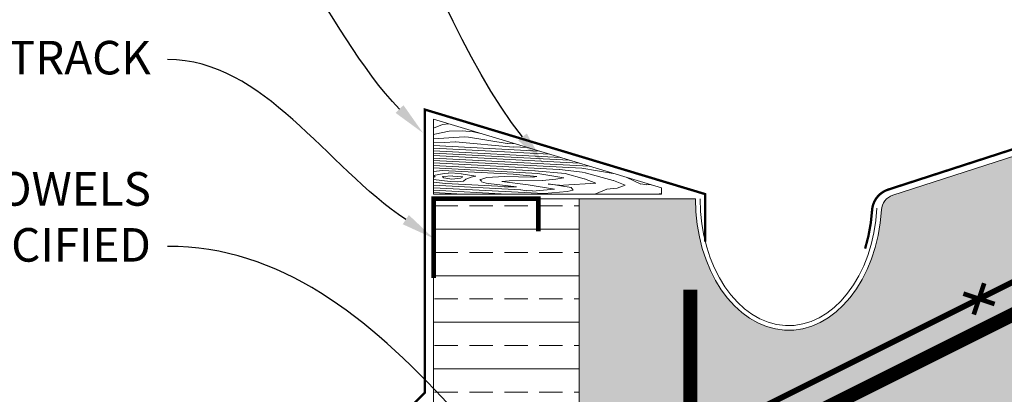
# Model space of a CAD drawing. Units: inches. Extents: x 235 to 2727, y 237 to 341.
# Drawn here: x 1523 to 1544, y 310 to 318 of the extents above; entities that cross this region are included whole.
import ezdxf
from ezdxf import colors
from ezdxf.entities.mleader import LeaderData, LeaderLine
from ezdxf.math import Vec2, Vec3

# ---------------------------------------------------------------- set-up
doc = ezdxf.new("R2010")
doc.units = ezdxf.units.IN
doc.header["$MEASUREMENT"] = 0
for name, color, linetype, lineweight in [('QD - Dimensions Callouts', 7, 'Continuous', 5), ('QD - Hatch', 7, 'Continuous', 0), ('QD - Object Lines', 7, 'Continuous', 18), ('QD - Object Thinner Lines', 7, 'Continuous', 9)]:
    doc.layers.add(name, color=color, linetype=linetype, lineweight=lineweight)
doc.styles.get("Standard").update_dxf_attribs({"font": 'arial.ttf'})

# ---------------------------------------------------------------- blocks, each defined once
blk = doc.blocks.new('*U91')
at = {"color": 0, "lineweight": 0, "const_width": 0.1}
for points in [[(-0.25, -0.25), (0.25, 0.25)], [(-0.25, 0.25), (0.25, -0.25)]]:
    blk.add_lwpolyline(points, dxfattribs=at)
blk = doc.blocks.new('*U92')
at = {"layer": 'QD - Hatch', "color": 0, "linetype": 'ByBlock', "lineweight": -2}
blk.add_blockref('*U91', (6, 0), dxfattribs=at)

msp = doc.modelspace()

# ---------------------------------------------------------------- hatches: boundary and pattern name
at = {"layer": 'QD - Hatch'}
h = msp.add_hatch(dxfattribs=at)
h.set_pattern_fill('AR-CONC', color=256, scale=0.4)
h.set_pattern_definition([(50, (0, -110), (2.8690407, -0.2510085), [0.3, -3.3]), (355, (0, -110), (-0.5550053, 3.0087685), [0.24, -2.64]), (100.45144, (0.239, -110.021), (2.3140354, 2.75776), [0.254961, -2.8045684]), (46.1842, (0, -109.2), (4.268965, -0.662077), [0.45, -4.95]), (96.63564, (0.3557, -109.255), (3.738648, 3.896474), [0.382441, -4.206855]), (351.18416, (0, -109.2), (3.738648, 3.896474), [0.36, -3.96]), (21, (0.4, -109.4), (2.3876282, -1.6104756), [0.3, -3.3]), (326, (0.4, -109.4), (0.9732613, 2.9006), [0.24, -2.64]), (71.45144, (0.599, -109.5342), (3.3608895, 1.2901246), [0.254961, -2.8045684]), (37.5, (0, -110), (0.0486394, 1.3315754), [0, -2.608, 0, -2.68, 0, -2.65]), (7.5, (0, -110), (1.0522781, 1.5776468), [0, -1.528, 0, -2.548, 0, -1.01]), (327.5, (-0.892, -110), (2.13528974, -0.0902195), [0, -1, 0, -3.12, 0, -4.14]), (317.5, (-1.292, -110), (2.3327447, 0.40042), [0, -1.3, 0, -2.072, 0, -2.94])])
edge = h.paths.add_edge_path()
edge.add_line((1583.9103, 333.40424), (1555.21052, 319.05435))
edge.add_line((1555.21052, 319.05435), (1541.83913, 314.728))
edge.add_arc((1541.94857, 314.38976), 0.3555, 107.929124, 176.541926)
edge.add_line((1541.59372, 314.4112), (1541.53121, 313.91225))
edge.add_line((1541.53121, 313.91225), (1541.40647, 313.43712))
edge.add_line((1541.40647, 313.43712), (1541.22352, 313.00111))
edge.add_line((1541.22352, 313.00111), (1540.98826, 312.6183))
edge.add_line((1540.98826, 312.6183), (1540.70828, 312.30102))
edge.add_line((1540.70828, 312.30102), (1540.39259, 312.0595))
edge.add_line((1540.39259, 312.0595), (1540.05138, 311.90152))
edge.add_line((1540.05138, 311.90152), (1539.69565, 311.83219))
edge.add_line((1539.69565, 311.83219), (1539.33687, 311.85373))
edge.add_line((1539.33687, 311.85373), (1538.9866, 311.96545))
edge.add_line((1538.9866, 311.96545), (1538.65613, 312.16376))
edge.add_line((1538.65613, 312.16376), (1538.35613, 312.44224))
edge.add_line((1538.35613, 312.44224), (1538.09626, 312.79194))
edge.add_line((1538.09626, 312.79194), (1537.8849, 313.20157))
edge.add_line((1537.8849, 313.20157), (1537.72887, 313.65792))
edge.add_line((1537.72887, 313.65792), (1537.63319, 314.14629))
edge.add_line((1537.63319, 314.14629), (1537.60095, 314.65093))
edge.add_line((1537.60095, 314.65093), (1535.10677, 314.65093))
edge.add_line((1535.10677, 314.65093), (1535.10677, 260.30584))
edge.add_line((1535.10677, 260.30584), (1537.79693, 260.30584))
edge.add_line((1537.79693, 260.30584), (1537.79693, 261.76128))
edge.add_line((1537.79693, 261.76128), (1538.5227, 258.85039))
edge.add_line((1538.5227, 258.85039), (1538.5227, 260.30584))
edge.add_line((1538.5227, 260.30584), (1541.10677, 260.30584))
edge.add_line((1541.10677, 260.30584), (1541.10677, 306.61282))
edge.add_line((1541.10677, 306.61282), (1544.23177, 308.17532))
edge.add_line((1544.23177, 308.17532), (1544.23177, 310.21087))
edge.add_line((1544.23177, 310.21087), (1557.09546, 316.64272))
edge.add_line((1557.09546, 316.64272), (1559.10793, 315.41288))
edge.add_line((1559.10793, 315.41288), (1560.44957, 312.7296))
edge.add_arc((1560.61727, 312.39419), 0.375, 116.565051, 206.565051)
edge.add_line((1560.28186, 312.22648), (1560.84088, 311.10845))
edge.add_arc((1561.17629, 311.27615), 0.375, 206.565051, 296.565051)
edge.add_line((1561.34399, 310.94074), (1563.24465, 311.89107))
edge.add_line((1563.24465, 311.89107), (1565.14531, 312.8414))
edge.add_arc((1564.9776, 313.17681), 0.375, 296.565051, 386.565051)
edge.add_line((1565.31301, 313.34452), (1564.754, 314.46255))
edge.add_arc((1564.41859, 314.29485), 0.375, 26.565051, 116.565051)
edge.add_line((1564.25088, 314.63026), (1562.90924, 317.31354))
edge.add_line((1562.90924, 317.31354), (1563.13285, 319.66141))
edge.add_line((1563.13285, 319.66141), (1578.56172, 327.37584))
edge.add_line((1578.56172, 327.37584), (1580.57418, 326.14601))
edge.add_line((1580.57418, 326.14601), (1581.91582, 323.46273))
edge.add_arc((1582.08352, 323.12731), 0.375, 116.565051, 206.565051)
edge.add_line((1581.74811, 322.95961), (1582.30713, 321.84158))
edge.add_arc((1582.64254, 322.00928), 0.375, 206.565051, 296.565051)
edge.add_line((1582.81025, 321.67387), (1584.7109, 322.6242))
edge.add_line((1584.7109, 322.6242), (1586.61156, 323.57453))
edge.add_arc((1586.44386, 323.90994), 0.375, 296.565051, 386.565051)
edge.add_line((1586.77927, 324.07764), (1586.22025, 325.19568))
edge.add_arc((1585.88484, 325.02797), 0.375, 26.565051, 116.565051)
edge.add_line((1585.71713, 325.36338), (1584.37549, 328.04666))
edge.add_line((1584.37549, 328.04666), (1584.5991, 330.39454))
edge.add_line((1584.5991, 330.39454), (1585.25194, 330.72096))
edge.add_line((1585.25194, 330.72096), (1583.9103, 333.40424))
h = msp.add_hatch(dxfattribs=at)
h.set_pattern_fill('1WOOD', color=256, scale=0.008, angle=87)
h.set_pattern_definition([(177, (586.2069, 0), (-0.0628031, -1.1983554), []), (123.8699, (582.0409, 0.79435), (-3.4066569, 3.78347577), [0.035768, -1.311576, 0.070664, -10.581992]), (137.19443, (582.8555, 0.71244), (-3.4066573, 3.78348055), [0.052992, -11.331296, 0.069488, -7.290824]), (143.30993, (581.8579, 0.8138), (-3.5322675, 1.3867636), [0.051224, -6.081584, 0.156808, -2.363704]), (150.43495, (581.6039, 0.86465), (-3.5322611, 1.38676407), [0.083656, -10.014728, 0.307856, -5.693456]), (158.56505, (585.3117, 0.6774), (-3.657867, -1.009947), [0.264344, -3.530392]), (158.56505, (585.94, 0.6367), (-3.657867, -1.009947), [0.273064, -3.521672]), (164.471192, (583.0062, 0.67056), (-3.5322659, 1.3867627), [0.15644, -11.85708, 0.630432, -9.48296]), (164.471192, (580.9725, 0.69556), (-3.5322659, 1.3867627), [0.212952, -6.667416, 0.4266, -14.819936]), (164.471192, (579.90185, 0.63745), (-3.5322659, 1.3867627), [0.147944, -21.978968]), (170.65981, (582.2152, 0.7657), (-3.5322604, 1.3867614), [0.176576, -10.689888]), (170.65981, (582.7285, 0.8328), (-3.5322604, 1.3867614), [0.315552, -8.837568, 0.570152, -1.143192]), (170.65981, (584.6185, 0.7978), (-3.5322604, 1.3867614), [0.563512, -7.007984, 0.337344, -2.957624]), (170.65981, (584.7829, 0.585), (-3.5322604, 1.3867614), [0.496264, -10.370192]), (173.185925, (582.1801, 0.71562), (-7.1901354, 0.3768201), [0.447816, -15.933896, 0.132448, -1.525792]), (173.185925, (583.6023, 0.59934), (-7.1901354, 0.3768201), [0.60032, -5.154272, 0.557968, -11.7274]), (173.185925, (583.85655, 0.64724), (-7.1901354, 0.3768201), [0.569912, -14.03716, 0.17444, -3.258448]), (174.27369, (582.08345, 0.67123), (-7.19013036, 0.37681572), [0.771352, -4.485112, 0.511696, -19.460392]), (174.878904, (582.4558, 0.81772), (-7.190129505, 0.376822575), [0.215096, -4.796184, 0.648192, -26.762744]), (174.878904, (581.46365, 0.65154), (-7.190129505, 0.376822575), [0.493128, -3.562296, 0.322592, -28.0442]), (177, (584.6422, 0.3774), (-3.6578695, -1.009946), [4.573376, -2.626624]), (177, (584.1975, 0.4555), (-3.6578695, -1.009946), [3.522672, -3.677328]), (177, (583.9487, 0.5125), (-3.6578695, -1.009946), [0.122304, -7.077696]), (177, (583.6951, 0.5346), (-3.6578695, -1.009946), [2.234512, -4.965488]), (177, (583.3483, 0.605), (-3.6578695, -1.009946), [1.266592, -5.933408]), (177, (582.3289, 0.7078), (-3.6578695, -1.009946), [0.149008, -7.050992]), (177, (582.4172, 0.884), (-3.6578695, -1.009946), [0.27704, -6.92296]), (177, (583.5342, 0.87), (-3.6578695, -1.009946), [1.51988, -5.68012]), (177, (584.0625, 0.8893), (-3.6578695, -1.009946), [2.267, -4.933]), (177, (584.009, 0.9461), (-3.6578695, -1.009946), [2.739848, -4.460152]), (177, (584.5244, 0.9715), (-3.6578695, -1.009946), [3.782904, -3.417096]), (358.735705, (583.3483, 0.60494), (7.1901322, -0.37681716), [0.25404, -6.93092, 0.619744, -31.813464]), (0.814075, (583.44645, 0.72885), (7.1901355, -0.37681797), [0.713192, -3.620552, 0.15712, -13.549096]), (1.76364, (581.1367, 1.0853), (7.1901312, -0.37681947), [0.136312, -28.76352]), (1.76364, (584.79457, 2.0952), (7.1901312, -0.37681947), [0.136312, -28.76352]), (3.34019, (582.021, 0.82405), (3.6578664, 1.0099428), [0.220928, -10.645536]), (3.34019, (582.9731, 0.8017), (3.6578664, 1.0099428), [0.368896, -10.49756]), (3.34019, (581.43685, 0.9868), (3.6578664, 1.0099428), [0.36232, -6.512544, 0.568336, -3.423264]), (3.34019, (584.61454, 0.6367), (3.6578664, 1.0099428), [0.698376, -10.168088]), (5.130102, (582.0544, 0.89076), (10.84800167, 0.63313035), [0.08644, -16.591416, 0.292712, -8.48528]), (5.130102, (582.32888, 0.70783), (10.84800167, 0.63313035), [0.141848, -16.048744, 0.472288, -8.792968]), (5.130102, (581.53116, 0.90592), (10.84800167, 0.63313035), [0.487192, -23.653256, 0.156576, -1.158816]), (5.130102, (583.29066, 0.71486), (10.84800167, 0.63313035), [0.156416, -15.318272, 0.498184, -9.482976]), (6.46232, (582.21516, 0.7657), (3.65786816, 1.00994952), [0.190256, -6.845848, 0.217104, -7.345432]), (6.46232, (583.961, 0.80956), (3.65786816, 1.00994952), [0.082888, -7.838312, 0.153832, -6.5236]), (11.036243, (581.81682, 0.84442), (3.65786632, 1.00994258), [0.242064, -9.895456, 0.170536, -19.378304]), (11.534455, (580.7673, 0.75257), (3.65786934, 1.00994954), [0.325304, -18.615048, 0.13128, -14.399552]), (12.751174, (582.63062, 0.81062), (3.65786718, 1.00994239), [0.100368, -30.305648, 0.770816, -17.449088]), (15.43495, (581.086, 0.8176), (-3.5322607, 1.3867656), [0.239136, -3.5556]), (18.80141, (582.8166, 0.74845), (3.657867846, 1.00994799), [0.165328, -16.531424, 0.270992, -21.80544]), (18.80141, (581.26557, 0.92847), (3.657867846, 1.00994799), [0.180936, -3.230168, 0.155344, -35.206744]), (20.19859, (581.73543, 0.76876), (3.65786848, 1.00994503), [0.130496, -12.091464, 0.187168, -15.007656]), (22.016893, (582.52102, 0.7663), (3.65786778, 1.00994522), [0.118224, -2.527512, 0.310632, -16.907168]), (22.016893, (580.377, 0.8023), (3.65786778, 1.00994522), [0.326856, -5.021328, 0.365824, -14.14952]), (30.69007, (582.4042, 0.7871), (3.6578737, 1.0099442), [0.059984, -2.188616, 0.182328, -6.222392]), (42, (582.4702, 0.7205), (0.1256063, 2.3967105), [0.06844, -1.857232, 0.120768, -3.044728]), (155.19859, (586.27722, 0.6654), (-3.53226135, 1.38676669), [0.469, -38.304184]), (158.56505, (586.338, 0.8063), (-3.657867, -1.009947), [0.372312, -3.422424]), (167.53768, (586.4549, 0.9429), (-3.5322615, 1.38676825), [0.336416, -2.646032, 0.87768, -10.738496]), (170.65981, (585.8515, 0.8621), (-7.1901293, 0.37682136), [0.851144, -10.01532]), (170.65981, (585.9914, 0.9424), (-7.1901293, 0.37682136), [0.396672, -10.469792]), (170.65981, (586.11005, 0.28025), (-7.1901293, 0.37682136), [-10.023792, 0.842672]), (172.23636, (586.4026, 0.6483), (-10.72239954, 1.763580515), [0.126528, -17.701336, 0.197568, -10.874392]), (173.185925, (586.1264, 1.0155), (-7.1901354, 0.3768201), [0.465768, -17.574192]), (174.27369, (586.218, 0.38914), (-7.19013036, 0.37681572), [0.244744, -13.729632, 0.842736, -10.41144]), (174.27369, (586.26664, 1.13996), (-7.19013036, 0.37681572), [-24.953264, 0.275288]), (174.878904, (585.6, 1.0068), (-7.190129505, 0.376822575), [0.374536, -8.912032, 1.243976, -21.891664]), (177, (586.11, 0.2803), (-3.6578695, -1.009946), [0.096344, -7.103656]), (177, (586.4026, 0.6483), (-3.6578695, -1.009946), [-7.031376, 0.168624]), (177, (586.2098, 0.055), (-0.0628031, -1.1983554), []), (177, (584.9767, 0.182), (-3.6578695, -1.009946), [5.10096, -2.09904]), (177, (585.1726, 0.2362), (-3.6578695, -1.009946), [5.428624, -1.771376]), (177, (584.9086, 0.3133), (-3.6578695, -1.009946), [5.030664, -2.169336]), (177, (585.0116, 1.0003), (-3.6578695, -1.009946), [4.493776, -2.706224]), (177, (585.2269, 1.0402), (-3.6578695, -1.009946), [4.820376, -2.379624]), (177, (585.664, 1.0708), (-3.6578695, -1.009946), [5.59036, -1.60964]), (177, (585.8551, 1.1139), (-3.6578695, -1.009946), [5.997456, -1.202544]), (177, (586.2666, 1.14), (-3.6578695, -1.009946), [6.807176, -0.392824]), (358.735705, (584.97672, 0.182), (7.1901322, -0.37681716), [0.607392, -22.329824, 0.27696, -16.404]), (0.814075, (585.6925, 0.40955), (7.1901355, -0.37681797), [0.282, -8.63968, 0.180168, -8.938104]), (3.34019, (585.584, 0.1686), (3.6578664, 1.0099428), [0.250328, -8.063576, 0.362984, -2.189568]), (3.34019, (585.1726, 0.2362), (3.6578664, 1.0099428), [0.842672, -7.729976, 0.118576, -2.17524]), (3.34019, (584.9086, 0.3133), (3.6578664, 1.0099428), [0.476136, -10.390328]), (6.46232, (586.571, 0.63947), (3.65786816, 1.00994952), [0.32152, -14.277112]), (6.46232, (586.8107, 0.84375), (3.65786816, 1.00994952), [0.616352, -13.98228]), (6.46232, (586.6507, 0.9162), (3.65786816, 1.00994952), [0.62468, -13.973952]), (12.52411, (585.38396, 0.341), (3.657872202, 1.009947034), [0.316064, -1.22716, 0.843752, -42.44872]), (12.52411, (586.61485, 0.80024), (3.657872202, 1.009947034), [0.200648, -44.635056])])
h.paths.add_polyline_path([(1536.87041, 314.74889), (1536.87041, 314.88352), (1531.98063, 316.35757), (1531.98063, 314.74889)])
h = msp.add_hatch(dxfattribs=at)
h.set_pattern_fill('ANSI33', color=253, scale=4, angle=315)
h.set_pattern_definition([(0, (0, -110), (2e-16, 1), []), (0, (0.5, -110.5), (2e-16, 1), [0.5, -0.25])])
h.paths.add_polyline_path([(1535.10677, 314.65093), (1531.98177, 314.65093), (1531.98177, 303.54712), (1531.98177, 260.30584), (1535.10677, 260.30584)])
h.paths.add_polyline_path([(1544.23175, 308.17531), (1541.10677, 306.61282), (1541.10677, 260.30584), (1544.23175, 260.30584)])

# ---------------------------------------------------------------- linework, layer by layer
for points, const_width in [([(1536.76459, 309.04097), (1584.22647, 332.77191)], 0.125), ([(1537.49321, 260.30584), (1537.49321, 312.70151)], 0.3)]:
    msp.add_lwpolyline(points, dxfattribs=dict(at, const_width=const_width))
at = {"layer": 'QD - Hatch', "const_width": 0.3}
msp.add_lwpolyline([(1538.13993, 298.96835), (1538.13993, 307.79254, -0.28407904), (1539.2455, 309.5814), (1560.3208, 320.11905)], format="xyb", dxfattribs=at)
at = {"layer": 'QD - Object Lines'}
for p, q in [((1555.21052, 319.05435), (1541.83913, 314.728)), ((1537.60095, 314.65093), (1535.10677, 314.65093))]:
    msp.add_line(p, q, dxfattribs=at)
msp.add_lwpolyline([(1536.87041, 314.74889), (1536.87041, 314.88352), (1531.98063, 316.35757), (1531.98063, 314.74889)], close=True, dxfattribs=at)
at = {"layer": 'QD - Object Lines', "const_width": 0.1}
msp.add_lwpolyline([(1531.98177, 312.95093), (1531.98177, 314.65093), (1534.23177, 314.65093), (1534.23177, 313.95093)], dxfattribs=at)
at = {"layer": 'QD - Object Lines'}
msp.add_lwpolyline([(1535.10677, 260.30584), (1535.10677, 314.65093), (1531.98177, 314.65093), (1531.98177, 260.30584)], dxfattribs=at)
msp.add_arc((1541.94857, 314.38976), 0.3555, 107.929124, 176.541926, dxfattribs=at)
msp.add_ellipse((1539.60095, 314.65093), major_axis=(0, -2.82191), ratio=0.70874002, start_param=4.71238898, end_param=7.76892593, dxfattribs=at)
at = {"layer": 'QD - Object Thinner Lines', "const_width": 0.05}
msp.add_lwpolyline([(1583.84568, 333.53348), (1555.15565, 319.18847), (1541.73879, 314.8474, 0.30752142), (1541.39375, 314.40391, -0.05790331), (1541.24369, 313.58015)], format="xyb", dxfattribs=at)
msp.add_lwpolyline([(1531.48102, 309.61492), (1531.14784, 309.28173), (1530.86499, 309.56458), (1531.79637, 310.49595), (1531.79637, 316.56404), (1537.81286, 314.75033), (1537.81286, 313.73058)], dxfattribs=at)
at = {"layer": 'QD - Object Thinner Lines'}
msp.add_ellipse((1539.60095, 314.65093), major_axis=(0, -2.72191), ratio=0.69803944, start_param=4.71238898, end_param=7.78104073, dxfattribs=at)

# ---------------------------------------------------------------- block references
at = {"layer": 'QD - Hatch', "rotation": 26.56505117708067}
msp.add_blockref('*U92', (1538.32188, 309.81961), dxfattribs=at)

# ---------------------------------------------------------------- leaders
at = {"layer": 'QD - Dimensions Callouts'}
ml = msp.add_multileader_mtext('Standard', dxfattribs=at)
ml.set_content('CANT STRIP', color=7)
ml.set_leader_properties(color=256)
ml.build(insert=Vec2(0, 0))
ml.multileader.update_dxf_attribs({"leader_type": 2, "text_right_attachment_type": 3, "dogleg_length": 0.36, "arrow_head_size": 0.72, "scale": 4})
ctx = ml.context
ctx.base_point, ctx.scale, ctx.char_height, ctx.arrow_head_size, ctx.landing_gap_size, ctx.plane_origin = Vec3(1519.66664, 325.66663), 4, 0.72, 0.72, 0.36, Vec3(1531.98177, 321.8171)
ctx.right_attachment, ctx.text_align_type = 3, 2
notes = []
notes.append((ctx, [(0, (1, 1, 0), (1527.71237, 325.65435), (-1, 0), 1.44, [(0, [(1534.33454, 315.41176)], 0, [])])]))
ctx.mtext.insert, ctx.mtext.alignment, ctx.mtext.flow_direction = Vec3(1525.91237, 326.03277), 3, 5
ml = msp.add_multileader_mtext('Standard', dxfattribs=at)
ml.set_content('METAL FLASHING WITH DRIP LEDGE', color=7)
ml.set_leader_properties(color=256)
ml.build(insert=Vec2(0, 0))
ml.multileader.update_dxf_attribs({"leader_type": 2, "text_right_attachment_type": 3, "dogleg_length": 0.36, "arrow_head_size": 0.72, "scale": 4})
ctx = ml.context
ctx.base_point, ctx.scale, ctx.char_height, ctx.arrow_head_size, ctx.landing_gap_size, ctx.plane_origin = Vec3(1507.79695, 321.65855), 4, 0.72, 0.72, 0.36, Vec3(1531.98177, 317.80902)
ctx.right_attachment, ctx.text_align_type = 3, 2
notes.append((ctx, [(0, (1, 1, 0), (1527.71237, 321.64627), (-1, 0), 1.44, [(0, [(1531.75468, 316.06166)], 0, [])])]))
ctx.mtext.insert, ctx.mtext.alignment, ctx.mtext.flow_direction = Vec3(1525.91237, 322.02468), 3, 5
ml = msp.add_multileader_mtext('Standard', dxfattribs=at)
ml.set_content('NEGATIVE MOMENT REINF. DOWELS \\PWITH STD. HOOKS AS SPECIFIED \\PAT PANEL ENDS 24" [610mm] O/C \\PCOINCIDING W/ QUAD-DECK CONCRETE JOISTS', color=7)
ml.set_leader_properties(color=256)
ml.build(insert=Vec2(0, 0))
ml.multileader.update_dxf_attribs({"leader_type": 2, "text_right_attachment_type": 3, "dogleg_length": 0.36, "arrow_head_size": 0.72, "scale": 4})
ctx = ml.context
ctx.base_point, ctx.scale, ctx.char_height, ctx.arrow_head_size, ctx.landing_gap_size, ctx.plane_origin = Vec3(1606.23253, 319.55771), 4, 0.72, 0.72, 0.36, Vec3(1634.83523, 316.5243)
ctx.right_attachment, ctx.text_align_type = 3, 2
notes.append((ctx, [(1, (1, 1, 0), (1631.87209, 315.90663), (-1, 0), 1.44, [(0, [(1637.82989, 308.28771)], 0, [])])]))
ctx.mtext.insert, ctx.mtext.width, ctx.mtext.alignment, ctx.mtext.flow_direction = Vec3(1630.07209, 319.9457), 50.3338185, 3, 5
ml = msp.add_multileader_mtext('Standard', dxfattribs=at)
ml.set_content('QUAD-LOCK METAL TRACK', color=7)
ml.set_leader_properties(color=256)
ml.build(insert=Vec2(0, 0))
ml.multileader.update_dxf_attribs({"leader_type": 2, "text_right_attachment_type": 3, "dogleg_length": 0.36, "arrow_head_size": 0.72, "scale": 4})
ctx = ml.context
ctx.base_point, ctx.scale, ctx.char_height, ctx.arrow_head_size, ctx.landing_gap_size, ctx.plane_origin = Vec3(1512.29622, 317.65095), 4, 0.72, 0.72, 0.36, Vec3(1531.98177, 313.80093)
ctx.right_attachment, ctx.text_align_type = 3, 2
notes.append((ctx, [(0, (1, 1, 0), (1527.71237, 317.63818), (-1, 0), 1.44, [(0, [(1531.98177, 313.80093)], 0, [])])]))
ctx.mtext.insert, ctx.mtext.alignment, ctx.mtext.flow_direction = Vec3(1525.91237, 318.03895), 3, 5
ml = msp.add_multileader_mtext('Standard', dxfattribs=at)
ml.set_content('REBAR DOWELS WITH STD. HOOKS \\PAS SPECIFIED', color=7)
ml.set_leader_properties(color=256)
ml.build(insert=Vec2(0, 0))
ml.multileader.update_dxf_attribs({"leader_type": 2, "text_right_attachment_type": 3, "dogleg_length": 0.36, "arrow_head_size": 0.72, "scale": 4})
ctx = ml.context
ctx.base_point, ctx.scale, ctx.char_height, ctx.arrow_head_size, ctx.landing_gap_size, ctx.plane_origin = Vec3(1710.10868, 317.13168), 4, 0.72, 0.72, 0.36, Vec3(1732.53638, 316.5243)
ctx.right_attachment, ctx.text_align_type = 3, 2
notes.append((ctx, [(1, (1, 1, 0), (1729.57324, 315.90663), (-1, 0), 1.44, [(0, [(1735.53104, 308.08507)], 0, [])])]))
ctx.mtext.insert, ctx.mtext.width, ctx.mtext.alignment, ctx.mtext.flow_direction = Vec3(1727.77324, 317.49782), 50.3338185, 3, 5
ml = msp.add_multileader_mtext('Standard', dxfattribs=at)
ml.set_content('REBAR DOWELS \\PWITH STD. HOOKS AS SPECIFIED', color=7)
ml.set_leader_properties(color=256)
ml.build(insert=Vec2(0, 0))
ml.multileader.update_dxf_attribs({"leader_type": 2, "text_right_attachment_type": 3, "dogleg_length": 0.36, "arrow_head_size": 0.72, "scale": 4})
ctx = ml.context
ctx.base_point, ctx.scale, ctx.char_height, ctx.arrow_head_size, ctx.landing_gap_size, ctx.plane_origin = Vec3(1509.35532, 314.85564), 4, 0.72, 0.72, 0.36, Vec3(1535.14527, 316.3761)
ctx.right_attachment, ctx.text_align_type = 3, 2
notes.append((ctx, [(1, (1, 1, 0), (1527.71237, 313.6301), (-1, 0), 1.44, [(0, [(1538.13993, 304.05252)], 0, [])])]))
ctx.mtext.insert, ctx.mtext.width, ctx.mtext.alignment, ctx.mtext.flow_direction = Vec3(1525.91237, 315.22178), 50.3338185, 3, 5
ml = msp.add_multileader_mtext('Standard', dxfattribs=at)
ml.set_content('QUAD-DECK CONCRETE JOIST REINFORCEMENT AS SPECIFIED\\P{\\A1;MIN. \\H0.7x;\\S3/4;\\H1.4286x;" [20mm] CONCRETE COVER FOR ALL PRIMARY REBAR\\POR AS PER EOR}', color=7)
ml.set_leader_properties(color=256)
ml.build(insert=Vec2(0, 0))
ml.multileader.update_dxf_attribs({"leader_type": 2, "text_right_attachment_type": 3, "dogleg_length": 0.36, "arrow_head_size": 0.72, "scale": 4})
ctx = ml.context
ctx.base_point, ctx.scale, ctx.char_height, ctx.arrow_head_size, ctx.landing_gap_size, ctx.plane_origin = Vec3(1466.76486, 301.89259), 4, 0.72, 0.72, 0.36, Vec3(1459.8422, 314.31883)
ctx.right_attachment = 3
notes.append((ctx, [(0, (1, 1, 0), (1465.32486, 301.89259), (1, 0), 1.44, [(0, [(1462.42725, 311.39742)], 0, [])])]))
ctx.mtext.insert, ctx.mtext.width, ctx.mtext.flow_direction = Vec3(1467.12486, 302.25873), 35.9454939, 5
for ctx, leaders in notes:
    for number, flags, end, landing, length, lines in leaders:
        leader = LeaderData()
        leader.index, (leader.has_last_leader_line, leader.has_dogleg_vector, leader.attachment_direction) = number, flags
        leader.last_leader_point, leader.dogleg_vector, leader.dogleg_length = Vec3(end), Vec3(landing), length
        for number, points, colour, breaks in lines:
            line = LeaderLine()
            line.index, line.vertices, line.color, line.breaks = number, Vec3.list(points), colors.encode_raw_color(colour), breaks
            leader.lines.append(line)
        ctx.leaders.append(leader)

doc.saveas('drawing.dxf')
